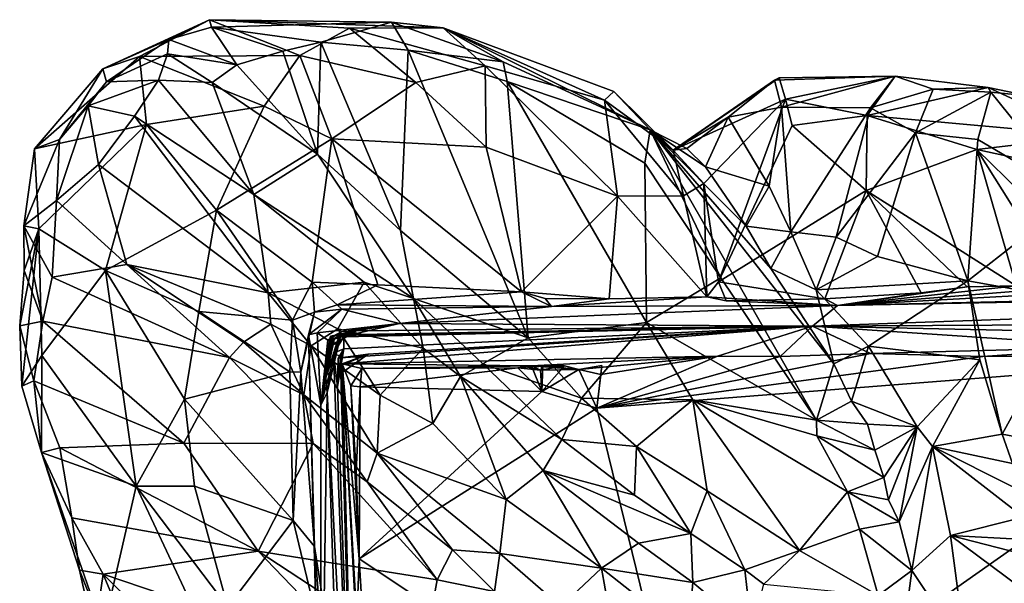
# Model space of a CAD drawing. Units: metres. Extents: x 21.34 to 29.25, y -2.5 to 5.34.
# Drawn here: x 21.34 to 22.55, y 4.64 to 5.34 of the extents above; entities that cross this region are included whole.
import ezdxf

# ---------------------------------------------------------------- set-up
doc = ezdxf.new("R2010")
doc.units = ezdxf.units.M

msp = doc.modelspace()

# ---------------------------------------------------------------- linework, layer by layer
at = {"layer": '1'}
for points in [[(21.5758, 5.3358, 1.3711), (21.4449, 5.2756, 1.5566), (21.5259, 5.3113, 1.5906)], [(21.49, 5.2906, 1.3141), (21.4449, 5.2756, 1.5566), (21.5758, 5.3358, 1.3711)], [(21.49, 5.2906, 1.3141), (21.5758, 5.3358, 1.3711), (21.6865, 5.2919, 1.1875)], [(21.5758, 5.3358, 1.3711), (21.5259, 5.3113, 1.5906), (21.5781, 5.3268, 1.5386)], [(21.6865, 5.2919, 1.1875), (21.5758, 5.3358, 1.3711), (21.7475, 5.3253, 1.2751)], [(21.7475, 5.3253, 1.2751), (21.5758, 5.3358, 1.3711), (21.8623, 5.3257, 1.3554)], [(21.5758, 5.3358, 1.3711), (21.799, 5.3329, 1.3881), (21.8623, 5.3257, 1.3554)], [(21.5758, 5.3358, 1.3711), (21.5781, 5.3268, 1.5386), (21.799, 5.3329, 1.3881)], [(21.5781, 5.3268, 1.5386), (21.7124, 5.3083, 1.4877), (21.799, 5.3329, 1.3881)], [(21.799, 5.3329, 1.3881), (21.7124, 5.3083, 1.4877), (21.8196, 5.2983, 1.4207)], [(21.8196, 5.2983, 1.4207), (21.9361, 5.284, 1.4115), (21.799, 5.3329, 1.3881)], [(21.799, 5.3329, 1.3881), (21.9361, 5.284, 1.4115), (21.8623, 5.3257, 1.3554)], [(21.5781, 5.3268, 1.5386), (21.5259, 5.3113, 1.5906), (21.6092, 5.2803, 1.6082)], [(21.5781, 5.3268, 1.5386), (21.6092, 5.2803, 1.6082), (21.6657, 5.2971, 1.54)], [(21.7124, 5.3083, 1.4877), (21.5781, 5.3268, 1.5386), (21.6657, 5.2971, 1.54)], [(21.6865, 5.2919, 1.1875), (21.7475, 5.3253, 1.2751), (21.8289, 5.2588, 1.186)], [(21.914, 5.279, 1.2695), (21.7475, 5.3253, 1.2751), (21.8623, 5.3257, 1.3554)], [(21.8289, 5.2588, 1.186), (21.7475, 5.3253, 1.2751), (21.914, 5.279, 1.2695)], [(21.914, 5.279, 1.2695), (21.8623, 5.3257, 1.3554), (22.0602, 5.2371, 1.3663)], [(22.0602, 5.2371, 1.3663), (21.8623, 5.3257, 1.3554), (22.0718, 5.2477, 1.4325)], [(21.8623, 5.3257, 1.3554), (21.9361, 5.284, 1.4115), (22.1165, 5.2006, 1.4902)], [(21.8623, 5.3257, 1.3554), (22.1165, 5.2006, 1.4902), (22.0718, 5.2477, 1.4325)], [(21.4449, 5.2756, 1.5566), (21.4495, 5.2596, 1.6463), (21.5259, 5.3113, 1.5906)], [(21.5259, 5.3113, 1.5906), (21.4495, 5.2596, 1.6463), (21.5243, 5.2937, 1.6274)], [(21.5243, 5.2937, 1.6274), (21.6092, 5.2803, 1.6082), (21.5259, 5.3113, 1.5906)], [(21.6657, 5.2971, 1.54), (21.7084, 5.1709, 1.5671), (21.7124, 5.3083, 1.4877)], [(21.7084, 5.1709, 1.5671), (21.8102, 5.077, 1.5423), (21.7124, 5.3083, 1.4877)], [(21.7124, 5.3083, 1.4877), (21.8102, 5.077, 1.5423), (21.8196, 5.2983, 1.4207)], [(21.4495, 5.2596, 1.6463), (21.5133, 5.2615, 1.6808), (21.5243, 5.2937, 1.6274)], [(21.6429, 5.2295, 1.1162), (21.49, 5.2906, 1.3141), (21.6865, 5.2919, 1.1875)], [(21.5243, 5.2937, 1.6274), (21.5133, 5.2615, 1.6808), (21.579, 5.2589, 1.6481)], [(21.5243, 5.2937, 1.6274), (21.579, 5.2589, 1.6481), (21.6092, 5.2803, 1.6082)], [(21.6092, 5.2803, 1.6082), (21.7084, 5.1709, 1.5671), (21.6657, 5.2971, 1.54)], [(21.6429, 5.2295, 1.1162), (21.6865, 5.2919, 1.1875), (21.7259, 5.1896, 1.0799)], [(21.7259, 5.1896, 1.0799), (21.6865, 5.2919, 1.1875), (21.8289, 5.2588, 1.186)], [(21.8196, 5.2983, 1.4207), (21.8102, 5.077, 1.5423), (21.9669, 4.9456, 1.5727)], [(21.941, 5.2598, 1.4203), (21.8196, 5.2983, 1.4207), (21.9669, 4.9456, 1.5727)], [(21.8196, 5.2983, 1.4207), (21.941, 5.2598, 1.4203), (21.9361, 5.284, 1.4115)], [(21.4984, 5.2072, 1.1674), (21.3611, 5.1775, 1.5319), (21.49, 5.2906, 1.3141)], [(21.3611, 5.1775, 1.5319), (21.4449, 5.2756, 1.5566), (21.49, 5.2906, 1.3141)], [(21.4984, 5.2072, 1.1674), (21.49, 5.2906, 1.3141), (21.6429, 5.2295, 1.1162)], [(21.6092, 5.2803, 1.6082), (21.579, 5.2589, 1.6481), (21.7084, 5.1709, 1.5671)], [(21.9361, 5.284, 1.4115), (21.941, 5.2598, 1.4203), (22.1165, 5.2006, 1.4902)], [(21.4449, 5.2756, 1.5566), (21.3611, 5.1775, 1.5319), (21.3918, 5.1888, 1.6266)], [(21.4495, 5.2596, 1.6463), (21.4449, 5.2756, 1.5566), (21.3918, 5.1888, 1.6266)], [(21.915, 5.1793, 1.1622), (21.8289, 5.2588, 1.186), (21.914, 5.279, 1.2695)], [(21.915, 5.1793, 1.1622), (21.914, 5.279, 1.2695), (22.0765, 5.1193, 1.2464)], [(22.0765, 5.1193, 1.2464), (21.914, 5.279, 1.2695), (22.0602, 5.2371, 1.3663)], [(21.3918, 5.1888, 1.6266), (21.4267, 5.2303, 1.6741), (21.4495, 5.2596, 1.6463)], [(21.4495, 5.2596, 1.6463), (21.4267, 5.2303, 1.6741), (21.5133, 5.2615, 1.6808)], [(21.4267, 5.2303, 1.6741), (21.4835, 5.2175, 1.6987), (21.5133, 5.2615, 1.6808)], [(21.5133, 5.2615, 1.6808), (21.4835, 5.2175, 1.6987), (21.63, 5.1213, 1.6597)], [(21.5133, 5.2615, 1.6808), (21.63, 5.1213, 1.6597), (21.579, 5.2589, 1.6481)], [(21.579, 5.2589, 1.6481), (21.63, 5.1213, 1.6597), (21.7084, 5.1709, 1.5671)], [(21.7259, 5.1896, 1.0799), (21.8289, 5.2588, 1.186), (21.915, 5.1793, 1.1622)], [(21.941, 5.2598, 1.4203), (21.9669, 4.9456, 1.5727), (22.1121, 4.9642, 1.5763)], [(22.1165, 5.2006, 1.4902), (21.941, 5.2598, 1.4203), (22.1098, 5.1596, 1.5173)], [(21.941, 5.2598, 1.4203), (22.1121, 4.9642, 1.5763), (22.1098, 5.1596, 1.5173)], [(22.1446, 5.1759, 1.419), (22.2747, 5.2645, 1.5019), (22.2824, 5.2383, 1.416)], [(22.1446, 5.1759, 1.419), (22.269, 5.2614, 1.531), (22.2747, 5.2645, 1.5019)], [(22.1446, 5.1759, 1.419), (22.2123, 5.2162, 1.5387), (22.269, 5.2614, 1.531)], [(22.269, 5.2614, 1.531), (22.2123, 5.2162, 1.5387), (22.2776, 5.2286, 1.5743)], [(22.269, 5.2614, 1.531), (22.2776, 5.2286, 1.5743), (22.4172, 5.2663, 1.5207)], [(22.2747, 5.2645, 1.5019), (22.269, 5.2614, 1.531), (22.4172, 5.2663, 1.5207)], [(22.2824, 5.2383, 1.416), (22.2747, 5.2645, 1.5019), (22.4172, 5.2663, 1.5207)], [(22.4172, 5.2663, 1.5207), (22.2776, 5.2286, 1.5743), (22.3866, 5.2277, 1.5581)], [(22.3828, 5.2184, 1.3909), (22.2824, 5.2383, 1.416), (22.4172, 5.2663, 1.5207)], [(22.4172, 5.2663, 1.5207), (22.5311, 5.2524, 1.5574), (22.3828, 5.2184, 1.3909)], [(22.4172, 5.2663, 1.5207), (22.3866, 5.2277, 1.5581), (22.4636, 5.2507, 1.5592)], [(22.4172, 5.2663, 1.5207), (22.4636, 5.2507, 1.5592), (22.5311, 5.2524, 1.5574)], [(22.0602, 5.2371, 1.3663), (22.0718, 5.2477, 1.4325), (22.1446, 5.1759, 1.419)], [(22.0718, 5.2477, 1.4325), (22.1165, 5.2006, 1.4902), (22.1446, 5.1759, 1.419)], [(22.3828, 5.2184, 1.3909), (22.5311, 5.2524, 1.5574), (22.6591, 5.1931, 1.5547)], [(22.3866, 5.2277, 1.5581), (22.4418, 5.1969, 1.5725), (22.4636, 5.2507, 1.5592)], [(22.4636, 5.2507, 1.5592), (22.4418, 5.1969, 1.5725), (22.5346, 5.2468, 1.5969)], [(22.4418, 5.1969, 1.5725), (22.5183, 5.1887, 1.6195), (22.5346, 5.2468, 1.5969)], [(22.5311, 5.2524, 1.5574), (22.4636, 5.2507, 1.5592), (22.5346, 5.2468, 1.5969)], [(22.5346, 5.2468, 1.5969), (22.5183, 5.1887, 1.6195), (22.6378, 5.1184, 1.7885)], [(22.5311, 5.2524, 1.5574), (22.5346, 5.2468, 1.5969), (22.5805, 5.2424, 1.6259)], [(22.6591, 5.1931, 1.5547), (22.5311, 5.2524, 1.5574), (22.5805, 5.2424, 1.6259)], [(22.5346, 5.2468, 1.5969), (22.6378, 5.1184, 1.7885), (22.5805, 5.2424, 1.6259)], [(22.0765, 5.1193, 1.2464), (22.0602, 5.2371, 1.3663), (22.1574, 5.1195, 1.3455)], [(22.0602, 5.2371, 1.3663), (22.1446, 5.1759, 1.419), (22.1574, 5.1195, 1.3455)], [(22.2824, 5.2383, 1.416), (22.1822, 5.1349, 1.3728), (22.1446, 5.1759, 1.419)], [(22.1822, 5.1349, 1.3728), (22.2824, 5.2383, 1.416), (22.2001, 5.0143, 1.3252)], [(22.2001, 5.0143, 1.3252), (22.2824, 5.2383, 1.416), (22.2905, 5.2058, 1.3853)], [(22.2905, 5.2058, 1.3853), (22.2824, 5.2383, 1.416), (22.3828, 5.2184, 1.3909)], [(21.4267, 5.2303, 1.6741), (21.3918, 5.1888, 1.6266), (21.3879, 5.1138, 1.638)], [(21.4267, 5.2303, 1.6741), (21.3879, 5.1138, 1.638), (21.4395, 5.1582, 1.6893)], [(21.4267, 5.2303, 1.6741), (21.4395, 5.1582, 1.6893), (21.4835, 5.2175, 1.6987)], [(21.5843, 5.1021, 1.0529), (21.4984, 5.2072, 1.1674), (21.6429, 5.2295, 1.1162)], [(21.5843, 5.1021, 1.0529), (21.6429, 5.2295, 1.1162), (21.7259, 5.1896, 1.0799)], [(22.2776, 5.2286, 1.5743), (22.2123, 5.2162, 1.5387), (22.2624, 5.1316, 1.6002)], [(22.2624, 5.1316, 1.6002), (22.2889, 5.0757, 1.6117), (22.2776, 5.2286, 1.5743)], [(22.2776, 5.2286, 1.5743), (22.2889, 5.0757, 1.6117), (22.3866, 5.2277, 1.5581)], [(22.2889, 5.0757, 1.6117), (22.3447, 5.0691, 1.5987), (22.3866, 5.2277, 1.5581)], [(22.3866, 5.2277, 1.5581), (22.3447, 5.0691, 1.5987), (22.4418, 5.1969, 1.5725)], [(21.3663, 5.0793, 1.3129), (21.3611, 5.1775, 1.5319), (21.4984, 5.2072, 1.1674)], [(21.4481, 5.0279, 1.1398), (21.3663, 5.0793, 1.3129), (21.4984, 5.2072, 1.1674)], [(21.4835, 5.2175, 1.6987), (21.4395, 5.1582, 1.6893), (21.6478, 5.0005, 1.6583)], [(21.4481, 5.0279, 1.1398), (21.4984, 5.2072, 1.1674), (21.5843, 5.1021, 1.0529)], [(21.4835, 5.2175, 1.6987), (21.6478, 5.0005, 1.6583), (21.63, 5.1213, 1.6597)], [(22.1446, 5.1759, 1.419), (22.1614, 5.1776, 1.4955), (22.2123, 5.2162, 1.5387)], [(22.1614, 5.1776, 1.4955), (22.1843, 5.1551, 1.5133), (22.2123, 5.2162, 1.5387)], [(22.2123, 5.2162, 1.5387), (22.1843, 5.1551, 1.5133), (22.2624, 5.1316, 1.6002)], [(22.3815, 5.1261, 1.334), (22.2905, 5.2058, 1.3853), (22.3828, 5.2184, 1.3909)], [(22.3815, 5.1261, 1.334), (22.3828, 5.2184, 1.3909), (22.5171, 5.1765, 1.4118)], [(22.5171, 5.1765, 1.4118), (22.3828, 5.2184, 1.3909), (22.6591, 5.1931, 1.5547)], [(22.1098, 5.1596, 1.5173), (22.2031, 5.0189, 1.6308), (22.1165, 5.2006, 1.4902)], [(22.1446, 5.1759, 1.419), (22.1165, 5.2006, 1.4902), (22.1614, 5.1776, 1.4955)], [(22.1165, 5.2006, 1.4902), (22.2341, 5.0825, 1.5604), (22.1843, 5.1551, 1.5133)], [(22.1614, 5.1776, 1.4955), (22.1165, 5.2006, 1.4902), (22.1843, 5.1551, 1.5133)], [(22.2341, 5.0825, 1.5604), (22.1165, 5.2006, 1.4902), (22.2644, 5.0305, 1.5949)], [(22.2031, 5.0189, 1.6308), (22.3207, 4.8443, 1.7984), (22.1165, 5.2006, 1.4902)], [(22.2644, 5.0305, 1.5949), (22.1165, 5.2006, 1.4902), (22.3416, 4.9134, 1.6929)], [(22.1165, 5.2006, 1.4902), (22.3207, 4.8443, 1.7984), (22.3416, 4.9134, 1.6929)], [(22.3815, 5.1261, 1.334), (22.2001, 5.0143, 1.3252), (22.2905, 5.2058, 1.3853)], [(22.3447, 5.0691, 1.5987), (22.3952, 5.0453, 1.6046), (22.4418, 5.1969, 1.5725)], [(22.4418, 5.1969, 1.5725), (22.3952, 5.0453, 1.6046), (22.5062, 5.0154, 1.6592)], [(22.4418, 5.1969, 1.5725), (22.5062, 5.0154, 1.6592), (22.5183, 5.1887, 1.6195)], [(21.3611, 5.1775, 1.5319), (21.3478, 5.0827, 1.5286), (21.3918, 5.1888, 1.6266)], [(21.3478, 5.0827, 1.5286), (21.3879, 5.1138, 1.638), (21.3918, 5.1888, 1.6266)], [(21.7018, 5.0137, 1.0215), (21.5843, 5.1021, 1.0529), (21.7259, 5.1896, 1.0799)], [(21.7018, 5.0137, 1.0215), (21.7259, 5.1896, 1.0799), (21.7823, 5.0106, 1.0259)], [(21.7823, 5.0106, 1.0259), (21.7259, 5.1896, 1.0799), (21.9586, 5.002, 1.0868)], [(21.7259, 5.1896, 1.0799), (21.915, 5.1793, 1.1622), (21.9586, 5.002, 1.0868)], [(22.5183, 5.1887, 1.6195), (22.5062, 5.0154, 1.6592), (22.6378, 5.1184, 1.7885)], [(22.5171, 5.1765, 1.4118), (22.6591, 5.1931, 1.5547), (22.6503, 5.1473, 1.4863)], [(21.3663, 5.0793, 1.3129), (21.3478, 5.0827, 1.5286), (21.3611, 5.1775, 1.5319)], [(21.63, 5.1213, 1.6597), (21.8262, 4.9938, 1.578), (21.7084, 5.1709, 1.5671)], [(21.7084, 5.1709, 1.5671), (21.8262, 4.9938, 1.578), (21.8102, 5.077, 1.5423)], [(21.9586, 5.002, 1.0868), (21.915, 5.1793, 1.1622), (22.0765, 5.1193, 1.2464)], [(22.1574, 5.1195, 1.3455), (22.1446, 5.1759, 1.419), (22.1822, 5.1349, 1.3728)], [(22.3815, 5.1261, 1.334), (22.5171, 5.1765, 1.4118), (22.5656, 5.0094, 1.3366)], [(22.5656, 5.0094, 1.3366), (22.5171, 5.1765, 1.4118), (22.6235, 5.0074, 1.3637)], [(22.6235, 5.0074, 1.3637), (22.5171, 5.1765, 1.4118), (22.6782, 5.0194, 1.4212)], [(22.5171, 5.1765, 1.4118), (22.6503, 5.1473, 1.4863), (22.6782, 5.0194, 1.4212)], [(22.1121, 4.9642, 1.5763), (22.2031, 5.0189, 1.6308), (22.1098, 5.1596, 1.5173)], [(21.4395, 5.1582, 1.6893), (21.3879, 5.1138, 1.638), (21.4743, 5.0354, 1.6299)], [(21.4395, 5.1582, 1.6893), (21.4743, 5.0354, 1.6299), (21.6478, 5.0005, 1.6583)], [(22.2624, 5.1316, 1.6002), (22.1843, 5.1551, 1.5133), (22.2341, 5.0825, 1.5604)], [(22.1858, 4.9959, 1.2811), (22.1574, 5.1195, 1.3455), (22.1822, 5.1349, 1.3728)], [(22.1858, 4.9959, 1.2811), (22.1822, 5.1349, 1.3728), (22.2001, 5.0143, 1.3252)], [(22.3307, 4.9934, 1.2998), (22.2001, 5.0143, 1.3252), (22.3815, 5.1261, 1.334)], [(22.2624, 5.1316, 1.6002), (22.2341, 5.0825, 1.5604), (22.2889, 5.0757, 1.6117)], [(22.3307, 4.9934, 1.2998), (22.3815, 5.1261, 1.334), (22.4489, 5.0007, 1.2989)], [(22.4489, 5.0007, 1.2989), (22.3815, 5.1261, 1.334), (22.5056, 5.008, 1.314)], [(22.5056, 5.008, 1.314), (22.3815, 5.1261, 1.334), (22.5656, 5.0094, 1.3366)], [(21.3478, 5.0827, 1.5286), (21.3825, 5.0199, 1.5033), (21.3879, 5.1138, 1.638)], [(21.3879, 5.1138, 1.638), (21.3825, 5.0199, 1.5033), (21.4743, 5.0354, 1.6299)], [(21.63, 5.1213, 1.6597), (21.6478, 5.0005, 1.6583), (21.7655, 5.0137, 1.6175)], [(21.63, 5.1213, 1.6597), (21.7655, 5.0137, 1.6175), (21.8262, 4.9938, 1.578)], [(21.9586, 5.002, 1.0868), (22.0765, 5.1193, 1.2464), (22.066, 4.9935, 1.1659)], [(22.066, 4.9935, 1.1659), (22.0765, 5.1193, 1.2464), (22.1858, 4.9959, 1.2811)], [(22.0765, 5.1193, 1.2464), (22.1574, 5.1195, 1.3455), (22.1858, 4.9959, 1.2811)], [(22.5062, 5.0154, 1.6592), (22.6387, 4.9915, 1.9099), (22.6378, 5.1184, 1.7885)], [(21.4481, 5.0279, 1.1398), (21.5843, 5.1021, 1.0529), (21.5628, 4.9776, 1.0444)], [(21.5628, 4.9776, 1.0444), (21.5843, 5.1021, 1.0529), (21.6777, 4.9672, 1.0131)], [(21.6777, 4.9672, 1.0131), (21.5843, 5.1021, 1.0529), (21.7018, 5.0137, 1.0215)], [(21.3428, 4.9602, 1.3985), (21.3663, 5.0793, 1.3129), (21.3453, 4.886, 1.3565)], [(21.3428, 4.9602, 1.3985), (21.3485, 5.028, 1.4218), (21.3663, 5.0793, 1.3129)], [(21.3453, 4.886, 1.3565), (21.3663, 5.0793, 1.3129), (21.3701, 4.9239, 1.2566)], [(21.3478, 5.0827, 1.5286), (21.3712, 4.9661, 1.4388), (21.3825, 5.0199, 1.5033)], [(21.3485, 5.028, 1.4218), (21.3478, 5.0827, 1.5286), (21.3663, 5.0793, 1.3129)], [(21.3478, 5.0827, 1.5286), (21.3485, 5.028, 1.4218), (21.3712, 4.9661, 1.4388)], [(21.3701, 4.9239, 1.2566), (21.3663, 5.0793, 1.3129), (21.4481, 5.0279, 1.1398)], [(21.8102, 5.077, 1.5423), (21.8262, 4.9938, 1.578), (21.9669, 4.9456, 1.5727)], [(22.2341, 5.0825, 1.5604), (22.2644, 5.0305, 1.5949), (22.2889, 5.0757, 1.6117)], [(22.2889, 5.0757, 1.6117), (22.2644, 5.0305, 1.5949), (22.32, 5.0043, 1.6384)], [(22.2889, 5.0757, 1.6117), (22.32, 5.0043, 1.6384), (22.3447, 5.0691, 1.5987)], [(22.3447, 5.0691, 1.5987), (22.32, 5.0043, 1.6384), (22.3952, 5.0453, 1.6046)], [(22.3952, 5.0453, 1.6046), (22.32, 5.0043, 1.6384), (22.5062, 5.0154, 1.6592)], [(21.3485, 5.028, 1.4218), (21.3428, 4.9602, 1.3985), (21.3712, 4.9661, 1.4388)], [(21.3701, 4.9239, 1.2566), (21.4481, 5.0279, 1.1398), (21.4859, 4.7636, 1.1493)], [(21.4743, 5.0354, 1.6299), (21.3825, 5.0199, 1.5033), (21.6001, 4.9214, 1.5455)], [(21.4859, 4.7636, 1.1493), (21.4481, 5.0279, 1.1398), (21.545, 4.8704, 1.0648)], [(21.545, 4.8704, 1.0648), (21.4481, 5.0279, 1.1398), (21.5628, 4.9776, 1.0444)], [(21.4743, 5.0354, 1.6299), (21.6001, 4.9214, 1.5455), (21.6176, 4.9403, 1.5935)], [(21.6478, 5.0005, 1.6583), (21.4743, 5.0354, 1.6299), (21.6509, 4.9622, 1.6402)], [(21.6509, 4.9622, 1.6402), (21.4743, 5.0354, 1.6299), (21.6176, 4.9403, 1.5935)], [(22.2644, 5.0305, 1.5949), (22.3416, 4.9134, 1.6929), (22.32, 5.0043, 1.6384)], [(22.3157, 4.9598, -0.712), (22.3461, 4.985, 1.0296), (24.3318, 5.0313, 0.9455)], [(22.3157, 4.9598, -0.712), (24.3318, 5.0313, 0.9455), (23.5654, 4.9669, -1.3632)], [(24.3318, 5.0313, 0.9455), (22.3461, 4.985, 1.0296), (23.1261, 5, 1.0762)], [(21.3825, 5.0199, 1.5033), (21.3712, 4.9661, 1.4388), (21.6001, 4.9214, 1.5455)], [(22.2031, 5.0189, 1.6308), (22.1121, 4.9642, 1.5763), (22.3207, 4.8443, 1.7984)], [(22.1858, 4.9959, 1.2811), (22.2001, 5.0143, 1.3252), (22.2095, 4.9907, 1.3064)], [(22.2001, 5.0143, 1.3252), (22.3307, 4.9934, 1.2998), (22.2095, 4.9907, 1.3064)], [(22.32, 5.0043, 1.6384), (22.3844, 4.9354, 1.723), (22.5062, 5.0154, 1.6592)], [(22.3461, 4.985, 1.0296), (22.6235, 5.0074, 1.3637), (22.8845, 5.0146, 1.3539)], [(22.3461, 4.985, 1.0296), (22.8845, 5.0146, 1.3539), (23.1261, 5, 1.0762)], [(22.3844, 4.9354, 1.723), (22.521, 4.9183, 1.772), (22.5062, 5.0154, 1.6592)], [(22.521, 4.9183, 1.772), (22.5484, 4.8272, 1.9102), (22.5062, 5.0154, 1.6592)], [(22.5062, 5.0154, 1.6592), (22.5484, 4.8272, 1.9102), (22.6387, 4.9915, 1.9099)], [(21.6478, 5.0005, 1.6583), (21.7331, 4.9564, 1.6375), (21.7655, 5.0137, 1.6175)], [(21.6777, 4.9672, 1.0131), (21.7018, 5.0137, 1.0215), (21.7046, 4.9771, 0.9865)], [(21.7046, 4.9771, 0.9865), (21.7018, 5.0137, 1.0215), (21.7322, 4.9858, 0.9871)], [(21.7322, 4.9858, 0.9871), (21.7018, 5.0137, 1.0215), (21.7823, 5.0106, 1.0259)], [(21.7823, 5.0106, 1.0259), (21.9586, 5.002, 1.0868), (21.7322, 4.9858, 0.9871)], [(21.7322, 4.9858, 0.9871), (21.9586, 5.002, 1.0868), (21.9953, 4.9839, 1.0824)], [(21.7655, 5.0137, 1.6175), (21.7331, 4.9564, 1.6375), (21.838, 4.9327, 1.6325)], [(21.7655, 5.0137, 1.6175), (21.838, 4.9327, 1.6325), (21.8262, 4.9938, 1.578)], [(21.9586, 5.002, 1.0868), (21.9875, 4.9939, 1.1078), (21.9953, 4.9839, 1.0824)], [(21.9875, 4.9939, 1.1078), (21.9586, 5.002, 1.0868), (22.066, 4.9935, 1.1659)], [(22.32, 5.0043, 1.6384), (22.3416, 4.9134, 1.6929), (22.3844, 4.9354, 1.723)], [(22.3461, 4.985, 1.0296), (22.5056, 5.008, 1.314), (22.5656, 5.0094, 1.3366)], [(22.3461, 4.985, 1.0296), (22.5656, 5.0094, 1.3366), (22.6235, 5.0074, 1.3637)], [(22.4489, 5.0007, 1.2989), (22.5056, 5.008, 1.314), (22.3461, 4.985, 1.0296)], [(21.6478, 5.0005, 1.6583), (21.6509, 4.9622, 1.6402), (21.7003, 4.9358, 1.6378)], [(21.6478, 5.0005, 1.6583), (21.7003, 4.9358, 1.6378), (21.7331, 4.9564, 1.6375)], [(21.8262, 4.9938, 1.578), (21.838, 4.9327, 1.6325), (21.8838, 4.8979, 1.644)], [(21.8262, 4.9938, 1.578), (21.8838, 4.8979, 1.644), (21.9112, 4.9135, 1.6016)], [(21.8262, 4.9938, 1.578), (21.9112, 4.9135, 1.6016), (21.9669, 4.9456, 1.5727)], [(21.9875, 4.9939, 1.1078), (22.066, 4.9935, 1.1659), (21.9953, 4.9839, 1.0824)], [(21.9953, 4.9839, 1.0824), (22.066, 4.9935, 1.1659), (22.1858, 4.9959, 1.2811)], [(21.9953, 4.9839, 1.0824), (22.1858, 4.9959, 1.2811), (22.3461, 4.985, 1.0296)], [(22.3461, 4.985, 1.0296), (22.1858, 4.9959, 1.2811), (22.2095, 4.9907, 1.3064)], [(22.3461, 4.985, 1.0296), (22.2095, 4.9907, 1.3064), (22.3307, 4.9934, 1.2998)], [(22.3307, 4.9934, 1.2998), (22.4489, 5.0007, 1.2989), (22.3461, 4.985, 1.0296)], [(22.5484, 4.8272, 1.9102), (22.6568, 4.807, 2.1494), (22.6387, 4.9915, 1.9099)], [(21.6973, 4.9491, 0.9066), (21.7381, 4.9805, 0.9488), (21.7079, 4.9515, 0.8249)], [(21.6973, 4.9491, 0.9066), (21.7046, 4.9771, 0.9865), (21.7381, 4.9805, 0.9488)], [(21.7046, 4.9771, 0.9865), (21.7322, 4.9858, 0.9871), (21.7381, 4.9805, 0.9488)], [(21.7079, 4.9515, 0.8249), (21.7381, 4.9805, 0.9488), (21.8089, 4.963, 0.7568)], [(21.7381, 4.9805, 0.9488), (21.7322, 4.9858, 0.9871), (21.9953, 4.9839, 1.0824)], [(21.7381, 4.9805, 0.9488), (21.9953, 4.9839, 1.0824), (21.8089, 4.963, 0.7568)], [(21.8089, 4.963, 0.7568), (22.3461, 4.985, 1.0296), (22.3157, 4.9598, -0.712)], [(21.8089, 4.963, 0.7568), (21.9953, 4.9839, 1.0824), (22.3461, 4.985, 1.0296)], [(21.3428, 4.9602, 1.3985), (21.3601, 4.8926, 1.3976), (21.3712, 4.9661, 1.4388)], [(21.3712, 4.9661, 1.4388), (21.3601, 4.8926, 1.3976), (21.5442, 4.8162, 1.4666)], [(21.3712, 4.9661, 1.4388), (21.5442, 4.8162, 1.4666), (21.6001, 4.9214, 1.5455)], [(21.545, 4.8704, 1.0648), (21.5628, 4.9776, 1.0444), (21.6741, 4.9039, 1.0153)], [(21.6741, 4.9039, 1.0153), (21.5628, 4.9776, 1.0444), (21.6777, 4.9672, 1.0131)], [(21.6741, 4.9039, 1.0153), (21.6777, 4.9672, 1.0131), (21.6877, 4.9035, 0.9895)], [(21.6877, 4.9035, 0.9895), (21.6777, 4.9672, 1.0131), (21.7046, 4.9771, 0.9865)], [(21.6973, 4.9491, 0.9066), (21.6877, 4.9035, 0.9895), (21.7046, 4.9771, 0.9865)], [(23.13, 4.9425, -1.5886), (22.3157, 4.9598, -0.712), (23.5654, 4.9669, -1.3632)], [(21.3428, 4.9602, 1.3985), (21.3453, 4.886, 1.3565), (21.3601, 4.8926, 1.3976)], [(21.6176, 4.9403, 1.5935), (21.6914, 4.8757, 1.5987), (21.6509, 4.9622, 1.6402)], [(21.6509, 4.9622, 1.6402), (21.6914, 4.8757, 1.5987), (21.7003, 4.9358, 1.6378)], [(21.7331, 4.9564, 1.6375), (21.7003, 4.9358, 1.6378), (21.7851, 4.8751, 1.6484)], [(21.7208, 4.9427, 0.6545), (21.7079, 4.9515, 0.8249), (21.8089, 4.963, 0.7568)], [(21.7372, 4.9527, 0.6015), (21.7208, 4.9427, 0.6545), (21.8089, 4.963, 0.7568)], [(21.7241, 4.9473, 0.4268), (21.7216, 4.9347, 0.4582), (21.7555, 4.954, 0.4771)], [(21.7216, 4.9347, 0.4582), (21.7275, 4.9475, 0.5219), (21.7555, 4.954, 0.4771)], [(21.7224, 4.9341, 0.2245), (21.7258, 4.9426, 0.3256), (21.7555, 4.954, 0.4771)], [(21.729, 4.9449, 0.1882), (21.7224, 4.9341, 0.2245), (21.7555, 4.954, 0.4771)], [(21.7258, 4.9426, 0.3256), (21.7241, 4.9473, 0.4268), (21.7555, 4.954, 0.4771)], [(21.7275, 4.9475, 0.5219), (21.7372, 4.9527, 0.6015), (21.7555, 4.954, 0.4771)], [(21.7349, 4.9482, -0.0073), (21.729, 4.9449, 0.1882), (21.7555, 4.954, 0.4771)], [(21.7331, 4.9564, 1.6375), (21.7851, 4.8751, 1.6484), (21.838, 4.9327, 1.6325)], [(21.7368, 4.9493, -0.0808), (21.7349, 4.9482, -0.0073), (22.3157, 4.9598, -0.712)], [(21.7349, 4.9482, -0.0073), (21.7555, 4.954, 0.4771), (22.3157, 4.9598, -0.712)], [(21.7706, 4.9254, -0.9969), (21.7363, 4.9209, -0.8958), (22.3157, 4.9598, -0.712)], [(21.7363, 4.9209, -0.8958), (21.7406, 4.9319, -0.6323), (22.3157, 4.9598, -0.712)], [(21.7405, 4.9468, -0.3219), (21.7368, 4.9493, -0.0808), (22.3157, 4.9598, -0.712)], [(21.7372, 4.9527, 0.6015), (21.8089, 4.963, 0.7568), (21.7555, 4.954, 0.4771)], [(21.7386, 4.9134, -1.2457), (21.7706, 4.9254, -0.9969), (22.3157, 4.9598, -0.712)], [(22.1989, 4.9228, -1.584), (21.7386, 4.9134, -1.2457), (22.3157, 4.9598, -0.712)], [(21.7406, 4.9319, -0.6323), (21.7405, 4.9468, -0.3219), (22.3157, 4.9598, -0.712)], [(21.7555, 4.954, 0.4771), (21.8089, 4.963, 0.7568), (22.3157, 4.9598, -0.712)], [(21.9669, 4.9456, 1.5727), (22.0323, 4.8716, 1.6252), (22.1121, 4.9642, 1.5763)], [(22.1121, 4.9642, 1.5763), (22.0323, 4.8716, 1.6252), (22.1688, 4.8695, 1.664)], [(22.1121, 4.9642, 1.5763), (22.1688, 4.8695, 1.664), (22.3207, 4.8443, 1.7984)], [(22.1989, 4.9228, -1.584), (22.3157, 4.9598, -0.712), (22.276, 4.9224, -1.591)], [(22.3869, 4.9264, -1.5853), (22.276, 4.9224, -1.591), (22.3157, 4.9598, -0.712)], [(22.3869, 4.9264, -1.5853), (22.3157, 4.9598, -0.712), (22.6949, 4.9344, -1.5887)], [(23.13, 4.9425, -1.5886), (22.6949, 4.9344, -1.5887), (22.3157, 4.9598, -0.712)], [(21.6877, 4.9035, 0.9895), (21.6973, 4.9491, 0.9066), (21.7046, 4.6893, 1.059)], [(21.7124, 4.8628, 0.6254), (21.6973, 4.9491, 0.9066), (21.7079, 4.9515, 0.8249)], [(21.6973, 4.9491, 0.9066), (21.7127, 4.3666, 1.0217), (21.7046, 4.6893, 1.059)], [(21.7127, 4.3666, 1.0217), (21.6973, 4.9491, 0.9066), (21.7124, 4.8628, 0.6254)], [(21.7124, 4.8628, 0.6254), (21.7079, 4.9515, 0.8249), (21.7208, 4.9427, 0.6545)], [(21.7124, 4.8628, 0.6254), (21.7208, 4.9427, 0.6545), (21.7372, 4.9527, 0.6015)], [(21.7275, 4.9475, 0.5219), (21.7124, 4.8628, 0.6254), (21.7372, 4.9527, 0.6015)], [(21.7216, 4.9347, 0.4582), (21.7124, 4.8628, 0.6254), (21.7275, 4.9475, 0.5219)], [(21.7201, 4.8782, -0.2742), (21.7183, 4.8965, 0.2063), (21.7368, 4.9493, -0.0808)], [(21.7183, 4.8965, 0.2063), (21.7349, 4.9482, -0.0073), (21.7368, 4.9493, -0.0808)], [(21.7183, 4.8965, 0.2063), (21.729, 4.9449, 0.1882), (21.7349, 4.9482, -0.0073)], [(21.7183, 4.8965, 0.2063), (21.7241, 4.9473, 0.4268), (21.7258, 4.9426, 0.3256)], [(21.7183, 4.8965, 0.2063), (21.7216, 4.9347, 0.4582), (21.7241, 4.9473, 0.4268)], [(21.7183, 4.8965, 0.2063), (21.7224, 4.9341, 0.2245), (21.729, 4.9449, 0.1882)], [(21.7224, 4.9341, 0.2245), (21.7183, 4.8965, 0.2063), (21.7258, 4.9426, 0.3256)], [(21.7277, 4.9265, -0.4255), (21.7201, 4.8782, -0.2742), (21.7368, 4.9493, -0.0808)], [(21.7277, 4.9265, -0.4255), (21.7368, 4.9493, -0.0808), (21.7405, 4.9468, -0.3219)], [(21.7277, 4.9265, -0.4255), (21.7405, 4.9468, -0.3219), (21.7406, 4.9319, -0.6323)], [(21.9669, 4.9456, 1.5727), (21.9112, 4.9135, 1.6016), (22.0323, 4.8716, 1.6252)], [(21.6176, 4.9403, 1.5935), (21.6001, 4.9214, 1.5455), (21.6914, 4.8757, 1.5987)], [(21.7003, 4.9358, 1.6378), (21.6914, 4.8757, 1.5987), (21.7813, 4.804, 1.638)], [(21.7003, 4.9358, 1.6378), (21.7813, 4.804, 1.638), (21.7851, 4.8751, 1.6484)], [(21.7183, 4.8965, 0.2063), (21.7124, 4.8628, 0.6254), (21.7216, 4.9347, 0.4582)], [(21.7277, 4.9265, -0.4255), (21.7406, 4.9319, -0.6323), (21.7382, 4.9216, -0.5928)], [(21.7382, 4.9216, -0.5928), (21.7406, 4.9319, -0.6323), (21.7327, 4.8859, -0.6243)], [(21.7337, 4.9201, -0.7648), (21.7327, 4.8859, -0.6243), (21.7406, 4.9319, -0.6323)], [(21.7363, 4.9209, -0.8958), (21.7337, 4.9201, -0.7648), (21.7406, 4.9319, -0.6323)], [(21.838, 4.9327, 1.6325), (21.7851, 4.8751, 1.6484), (21.8498, 4.8402, 1.6726)], [(21.838, 4.9327, 1.6325), (21.8498, 4.8402, 1.6726), (21.8838, 4.8979, 1.644)], [(22.3416, 4.9134, 1.6929), (22.3634, 4.8677, 1.7398), (22.3844, 4.9354, 1.723)], [(22.3634, 4.8677, 1.7398), (22.4441, 4.8361, 1.8667), (22.3844, 4.9354, 1.723)], [(22.3844, 4.9354, 1.723), (22.4441, 4.8361, 1.8667), (22.521, 4.9183, 1.772)], [(22.5245, 4.9225, -1.5945), (22.3869, 4.9264, -1.5853), (22.6949, 4.9344, -1.5887)], [(22.5245, 4.9225, -1.5945), (22.6949, 4.9344, -1.5887), (22.9005, 4.9258, -1.5986)], [(21.3453, 4.886, 1.3565), (21.3701, 4.9239, 1.2566), (21.3695, 4.8046, 1.3765)], [(21.3695, 4.8046, 1.3765), (21.3701, 4.9239, 1.2566), (21.4859, 4.7636, 1.1493)], [(21.6001, 4.9214, 1.5455), (21.5442, 4.8162, 1.4666), (21.7031, 4.8158, 1.5569)], [(21.6001, 4.9214, 1.5455), (21.7031, 4.8158, 1.5569), (21.6914, 4.8757, 1.5987)], [(21.7201, 4.8782, -0.2742), (21.7277, 4.9265, -0.4255), (21.7592, 4.0949, -1.4558)], [(21.7592, 4.0949, -1.4558), (21.7277, 4.9265, -0.4255), (21.7327, 4.8859, -0.6243)], [(21.7327, 4.8859, -0.6243), (21.7277, 4.9265, -0.4255), (21.7382, 4.9216, -0.5928)], [(21.7327, 4.8859, -0.6243), (21.7363, 4.9209, -0.8958), (21.7592, 4.0949, -1.4558)], [(21.7327, 4.8859, -0.6243), (21.7337, 4.9201, -0.7648), (21.7363, 4.9209, -0.8958)], [(21.7368, 4.9018, -1.0054), (21.7363, 4.9209, -0.8958), (21.7706, 4.9254, -0.9969)], [(21.7368, 4.9018, -1.0054), (21.7592, 4.0949, -1.4558), (21.7363, 4.9209, -0.8958)], [(21.7371, 4.9114, -1.0942), (21.7368, 4.9018, -1.0054), (21.7706, 4.9254, -0.9969)], [(21.7371, 4.9114, -1.0942), (21.7706, 4.9254, -0.9969), (21.7386, 4.9134, -1.2457)], [(21.9708, 4.9111, -1.5861), (21.7386, 4.9134, -1.2457), (22.1989, 4.9228, -1.584)], [(22.0289, 4.9064, -1.5934), (21.9708, 4.9111, -1.5861), (22.1989, 4.9228, -1.584)], [(22.0558, 4.9006, -1.5975), (22.0289, 4.9064, -1.5934), (22.1989, 4.9228, -1.584)], [(22.276, 4.9224, -1.591), (22.3869, 4.9264, -1.5853), (22.0508, 4.8593, -1.6002)], [(22.0508, 4.8593, -1.6002), (22.3869, 4.9264, -1.5853), (22.5245, 4.9225, -1.5945)], [(22.1618, 4.4065, -1.5974), (22.0508, 4.8593, -1.6002), (22.9005, 4.9258, -1.5986)], [(22.0508, 4.8593, -1.6002), (22.5245, 4.9225, -1.5945), (22.9005, 4.9258, -1.5986)], [(22.0558, 4.9006, -1.5975), (22.1989, 4.9228, -1.584), (22.0508, 4.8593, -1.6002)], [(22.0508, 4.8593, -1.6002), (22.1989, 4.9228, -1.584), (22.276, 4.9224, -1.591)], [(22.1618, 4.4065, -1.5974), (22.9005, 4.9258, -1.5986), (24.3366, 3.9705, -1.5826)], [(22.4441, 4.8361, 1.8667), (22.463, 4.8122, 1.9092), (22.521, 4.9183, 1.772)], [(22.463, 4.8122, 1.9092), (22.5484, 4.8272, 1.9102), (22.521, 4.9183, 1.772)], [(21.7368, 4.9018, -1.0054), (21.7371, 4.9114, -1.0942), (21.7592, 4.0949, -1.4558)], [(21.7592, 4.0949, -1.4558), (21.7371, 4.9114, -1.0942), (21.7386, 4.9134, -1.2457)], [(21.7386, 4.9134, -1.2457), (21.7492, 4.8865, -1.5425), (21.7593, 4.6744, -1.598)], [(21.7386, 4.9134, -1.2457), (21.7593, 4.6744, -1.598), (21.756, 4.5874, -1.5611)], [(21.7386, 4.9134, -1.2457), (21.756, 4.5874, -1.5611), (21.7698, 4.3626, -1.5912)], [(21.7592, 4.0949, -1.4558), (21.7386, 4.9134, -1.2457), (21.7698, 4.3626, -1.5912)], [(21.7492, 4.8865, -1.5425), (21.7386, 4.9134, -1.2457), (21.7625, 4.908, -1.4182)], [(21.9708, 4.9111, -1.5861), (21.7625, 4.908, -1.4182), (21.7386, 4.9134, -1.2457)], [(21.7492, 4.8865, -1.5425), (21.7625, 4.908, -1.4182), (21.7605, 4.8853, -1.5942)], [(21.7605, 4.8853, -1.5942), (21.7625, 4.908, -1.4182), (21.9541, 4.9088, -1.5889)], [(21.7605, 4.8853, -1.5942), (21.9541, 4.9088, -1.5889), (21.9837, 4.8797, -1.6005)], [(21.9541, 4.9088, -1.5889), (21.7625, 4.908, -1.4182), (21.9708, 4.9111, -1.5861)], [(21.9112, 4.9135, 1.6016), (21.8838, 4.8979, 1.644), (22.0079, 4.8209, 1.6538)], [(21.9112, 4.9135, 1.6016), (22.0079, 4.8209, 1.6538), (22.0323, 4.8716, 1.6252)], [(21.9846, 4.9112, -1.623), (21.9837, 4.8797, -1.6005), (21.9541, 4.9088, -1.5889)], [(21.9818, 4.9058, -1.5934), (21.9846, 4.9112, -1.623), (21.9541, 4.9088, -1.5889)], [(21.9642, 4.9097, -1.623), (21.9541, 4.9088, -1.5889), (21.9708, 4.9111, -1.5861)], [(21.9541, 4.9088, -1.5889), (21.9642, 4.9097, -1.623), (21.9818, 4.9058, -1.5934)], [(21.9642, 4.9097, -1.623), (21.9708, 4.9111, -1.5861), (21.9846, 4.9112, -1.623)], [(21.9642, 4.9097, -1.623), (21.9846, 4.9112, -1.623), (22.0113, 4.9109, -1.6215)], [(21.9642, 4.9097, -1.623), (22.0113, 4.9109, -1.6215), (21.9818, 4.9058, -1.5934)], [(21.9846, 4.9112, -1.623), (21.9708, 4.9111, -1.5861), (21.9837, 4.8797, -1.6005)], [(21.9837, 4.8797, -1.6005), (21.9708, 4.9111, -1.5861), (21.9818, 4.9058, -1.5934)], [(22.0289, 4.9064, -1.5934), (21.9818, 4.9058, -1.5934), (21.9708, 4.9111, -1.5861)], [(21.9846, 4.9112, -1.623), (21.9818, 4.9058, -1.5934), (22.0289, 4.9064, -1.5934)], [(22.0113, 4.9109, -1.6215), (21.9837, 4.8797, -1.6005), (21.9818, 4.9058, -1.5934)], [(22.0113, 4.9109, -1.6215), (22.0289, 4.9064, -1.5934), (21.9837, 4.8797, -1.6005)], [(21.9837, 4.8797, -1.6005), (22.0289, 4.9064, -1.5934), (22.0508, 4.8593, -1.6002)], [(21.9846, 4.9112, -1.623), (22.0289, 4.9064, -1.5934), (22.0113, 4.9109, -1.6215)], [(22.0573, 4.9115, -1.621), (22.0289, 4.9064, -1.5934), (22.0558, 4.9006, -1.5975)], [(22.0508, 4.8593, -1.6002), (22.0289, 4.9064, -1.5934), (22.0573, 4.9115, -1.621)], [(22.0573, 4.9115, -1.621), (22.0558, 4.9006, -1.5975), (22.0508, 4.8593, -1.6002)], [(22.3207, 4.8443, 1.7984), (22.3634, 4.8677, 1.7398), (22.3416, 4.9134, 1.6929)], [(21.545, 4.8704, 1.0648), (21.6741, 4.9039, 1.0153), (21.6783, 4.7212, 1.0727)], [(21.6783, 4.7212, 1.0727), (21.6741, 4.9039, 1.0153), (21.6877, 4.9035, 0.9895)], [(21.6783, 4.7212, 1.0727), (21.6877, 4.9035, 0.9895), (21.7046, 4.6893, 1.059)], [(21.7183, 4.8965, 0.2063), (21.7201, 4.8782, -0.2742), (21.7124, 4.8628, 0.6254)], [(21.8498, 4.8402, 1.6726), (21.9398, 4.7472, 1.7455), (21.8838, 4.8979, 1.644)], [(21.8838, 4.8979, 1.644), (21.9398, 4.7472, 1.7455), (21.985, 4.7827, 1.7322)], [(21.8838, 4.8979, 1.644), (21.985, 4.7827, 1.7322), (22.0079, 4.8209, 1.6538)], [(21.3453, 4.886, 1.3565), (21.3695, 4.8046, 1.3765), (21.3601, 4.8926, 1.3976)], [(21.3695, 4.8046, 1.3765), (21.3921, 4.8105, 1.4019), (21.3601, 4.8926, 1.3976)], [(21.3601, 4.8926, 1.3976), (21.3921, 4.8105, 1.4019), (21.5442, 4.8162, 1.4666)], [(21.7593, 4.6744, -1.598), (21.7492, 4.8865, -1.5425), (21.7555, 4.7815, -1.5913)], [(21.7555, 4.7815, -1.5913), (21.7492, 4.8865, -1.5425), (21.7605, 4.8853, -1.5942)], [(21.7555, 4.7815, -1.5913), (21.7605, 4.8853, -1.5942), (21.7593, 4.6744, -1.598)], [(21.9837, 4.8797, -1.6005), (21.7593, 4.6744, -1.598), (21.7605, 4.8853, -1.5942)], [(21.4859, 4.7636, 1.1493), (21.545, 4.8704, 1.0648), (21.5574, 4.7633, 1.0975)], [(21.5574, 4.7633, 1.0975), (21.545, 4.8704, 1.0648), (21.6783, 4.7212, 1.0727)], [(21.6914, 4.8757, 1.5987), (21.7031, 4.8158, 1.5569), (21.7691, 4.7686, 1.5833)], [(21.6914, 4.8757, 1.5987), (21.7691, 4.7686, 1.5833), (21.7813, 4.804, 1.638)], [(21.7201, 4.8782, -0.2742), (21.7127, 4.3666, 1.0217), (21.7124, 4.8628, 0.6254)], [(21.7778, 3.1376, -1.2446), (21.7127, 4.3666, 1.0217), (21.7201, 4.8782, -0.2742)], [(21.7201, 4.8782, -0.2742), (21.7592, 4.0949, -1.4558), (21.7778, 3.1376, -1.2446)], [(21.7593, 4.6744, -1.598), (21.9837, 4.8797, -1.6005), (22.0508, 4.8593, -1.6002)], [(21.7851, 4.8751, 1.6484), (21.7813, 4.804, 1.638), (21.8498, 4.8402, 1.6726)], [(22.0323, 4.8716, 1.6252), (22.0079, 4.8209, 1.6538), (22.0995, 4.8121, 1.6946)], [(22.0323, 4.8716, 1.6252), (22.0995, 4.8121, 1.6946), (22.1688, 4.8695, 1.664)], [(22.0995, 4.8121, 1.6946), (22.1863, 4.7578, 1.7845), (22.1688, 4.8695, 1.664)], [(22.1863, 4.7578, 1.7845), (22.2997, 4.6847, 1.9268), (22.1688, 4.8695, 1.664)], [(22.3207, 4.8443, 1.7984), (22.1688, 4.8695, 1.664), (22.3211, 4.8254, 1.8184)], [(22.1688, 4.8695, 1.664), (22.3585, 4.7567, 1.9049), (22.3211, 4.8254, 1.8184)], [(22.1688, 4.8695, 1.664), (22.2997, 4.6847, 1.9268), (22.3585, 4.7567, 1.9049)], [(22.1618, 4.4065, -1.5974), (21.7593, 4.6744, -1.598), (22.0508, 4.8593, -1.6002)], [(22.3634, 4.8677, 1.7398), (22.3207, 4.8443, 1.7984), (22.3831, 4.8396, 1.7854)], [(22.3634, 4.8677, 1.7398), (22.3831, 4.8396, 1.7854), (22.4441, 4.8361, 1.8667)], [(21.7813, 4.804, 1.638), (21.9398, 4.7472, 1.7455), (21.8498, 4.8402, 1.6726)], [(22.3207, 4.8443, 1.7984), (22.3211, 4.8254, 1.8184), (22.3923, 4.8077, 1.8112)], [(22.3207, 4.8443, 1.7984), (22.3923, 4.8077, 1.8112), (22.3831, 4.8396, 1.7854)], [(22.3831, 4.8396, 1.7854), (22.3923, 4.8077, 1.8112), (22.4441, 4.8361, 1.8667)], [(22.3923, 4.8077, 1.8112), (22.4032, 4.7742, 1.8645), (22.4441, 4.8361, 1.8667)], [(22.4032, 4.7742, 1.8645), (22.4088, 4.7465, 1.9103), (22.4441, 4.8361, 1.8667)], [(22.4441, 4.8361, 1.8667), (22.4088, 4.7465, 1.9103), (22.4218, 4.7197, 1.9398)], [(22.4441, 4.8361, 1.8667), (22.4218, 4.7197, 1.9398), (22.463, 4.8122, 1.9092)], [(22.0079, 4.8209, 1.6538), (21.985, 4.7827, 1.7322), (22.0972, 4.7524, 1.719)], [(22.0079, 4.8209, 1.6538), (22.0972, 4.7524, 1.719), (22.0995, 4.8121, 1.6946)], [(22.3211, 4.8254, 1.8184), (22.3585, 4.7567, 1.9049), (22.4032, 4.7742, 1.8645)], [(22.3211, 4.8254, 1.8184), (22.4032, 4.7742, 1.8645), (22.3923, 4.8077, 1.8112)], [(22.463, 4.8122, 1.9092), (22.5609, 4.7914, 1.9652), (22.5484, 4.8272, 1.9102)], [(22.5484, 4.8272, 1.9102), (22.5609, 4.7914, 1.9652), (22.6568, 4.807, 2.1494)], [(21.3921, 4.8105, 1.4019), (21.3695, 4.8046, 1.3765), (21.4066, 4.7246, 1.4157)], [(21.3921, 4.8105, 1.4019), (21.6356, 4.6839, 1.5098), (21.5442, 4.8162, 1.4666)], [(21.3921, 4.8105, 1.4019), (21.4066, 4.7246, 1.4157), (21.6356, 4.6839, 1.5098)], [(21.7031, 4.8158, 1.5569), (21.5442, 4.8162, 1.4666), (21.6356, 4.6839, 1.5098)], [(21.7031, 4.8158, 1.5569), (21.6356, 4.6839, 1.5098), (21.8549, 4.6484, 1.6588)], [(21.7031, 4.8158, 1.5569), (21.8549, 4.6484, 1.6588), (21.7691, 4.7686, 1.5833)], [(22.0972, 4.7524, 1.719), (22.1662, 4.7054, 1.7936), (22.0995, 4.8121, 1.6946)], [(22.0995, 4.8121, 1.6946), (22.1662, 4.7054, 1.7936), (22.1863, 4.7578, 1.7845)], [(22.4218, 4.7197, 1.9398), (22.4373, 4.6599, 2.0418), (22.463, 4.8122, 1.9092)], [(22.463, 4.8122, 1.9092), (22.4373, 4.6599, 2.0418), (22.4851, 4.703, 2.0565)], [(22.463, 4.8122, 1.9092), (22.4851, 4.703, 2.0565), (22.5744, 4.7255, 2.0639)], [(22.463, 4.8122, 1.9092), (22.5744, 4.7255, 2.0639), (22.5663, 4.7602, 2.0103)], [(22.463, 4.8122, 1.9092), (22.5663, 4.7602, 2.0103), (22.5609, 4.7914, 1.9652)], [(21.4452, 4.5871, 1.3751), (21.3695, 4.8046, 1.3765), (21.4859, 4.7636, 1.1493)], [(21.4066, 4.7246, 1.4157), (21.3695, 4.8046, 1.3765), (21.4161, 4.6602, 1.4235)], [(21.4161, 4.6602, 1.4235), (21.3695, 4.8046, 1.3765), (21.4452, 4.5871, 1.3751)], [(21.7691, 4.7686, 1.5833), (21.874, 4.6853, 1.6529), (21.7813, 4.804, 1.638)], [(21.9398, 4.7472, 1.7455), (21.7813, 4.804, 1.638), (21.9321, 4.6809, 1.7487)], [(21.7813, 4.804, 1.638), (21.874, 4.6853, 1.6529), (21.9321, 4.6809, 1.7487)], [(21.985, 4.7827, 1.7322), (21.9398, 4.7472, 1.7455), (22.0566, 4.663, 1.858)], [(21.985, 4.7827, 1.7322), (22.0566, 4.663, 1.858), (22.1022, 4.6935, 1.8456)], [(21.985, 4.7827, 1.7322), (22.1022, 4.6935, 1.8456), (22.1662, 4.7054, 1.7936)], [(21.985, 4.7827, 1.7322), (22.1662, 4.7054, 1.7936), (22.0972, 4.7524, 1.719)], [(22.4032, 4.7742, 1.8645), (22.3585, 4.7567, 1.9049), (22.4088, 4.7465, 1.9103)], [(21.4452, 4.5871, 1.3751), (21.4859, 4.7636, 1.1493), (21.6091, 4.4999, 1.2841)], [(21.4859, 4.7636, 1.1493), (21.5982, 4.6151, 1.1732), (21.6091, 4.4999, 1.2841)], [(21.4859, 4.7636, 1.1493), (21.5574, 4.7633, 1.0975), (21.5982, 4.6151, 1.1732)], [(21.5982, 4.6151, 1.1732), (21.5574, 4.7633, 1.0975), (21.6783, 4.7212, 1.0727)], [(21.7691, 4.7686, 1.5833), (21.8549, 4.6484, 1.6588), (21.874, 4.6853, 1.6529)], [(22.1863, 4.7578, 1.7845), (22.1662, 4.7054, 1.7936), (22.2326, 4.6608, 1.8722)], [(22.1863, 4.7578, 1.7845), (22.2326, 4.6608, 1.8722), (22.2997, 4.6847, 1.9268)], [(22.2997, 4.6847, 1.9268), (22.3732, 4.7109, 1.9649), (22.3585, 4.7567, 1.9049)], [(22.3585, 4.7567, 1.9049), (22.3732, 4.7109, 1.9649), (22.4218, 4.7197, 1.9398)], [(22.4088, 4.7465, 1.9103), (22.3585, 4.7567, 1.9049), (22.4218, 4.7197, 1.9398)], [(21.9398, 4.7472, 1.7455), (21.9321, 4.6809, 1.7487), (22.0566, 4.663, 1.858)], [(21.4066, 4.7246, 1.4157), (21.4161, 4.6602, 1.4235), (21.4452, 4.6553, 1.452)], [(21.4066, 4.7246, 1.4157), (21.4452, 4.6553, 1.452), (21.6356, 4.6839, 1.5098)], [(22.4851, 4.703, 2.0565), (22.5762, 4.6982, 2.1104), (22.5744, 4.7255, 2.0639)], [(21.5982, 4.6151, 1.1732), (21.6783, 4.7212, 1.0727), (21.7141, 4.5729, 1.1536)], [(21.6783, 4.7212, 1.0727), (21.7046, 4.6893, 1.059), (21.7141, 4.5729, 1.1536)], [(22.3732, 4.7109, 1.9649), (22.4373, 4.6599, 2.0418), (22.4218, 4.7197, 1.9398)], [(22.1022, 4.6935, 1.8456), (22.1688, 4.6454, 1.9313), (22.1662, 4.7054, 1.7936)], [(22.1662, 4.7054, 1.7936), (22.1688, 4.6454, 1.9313), (22.2326, 4.6608, 1.8722)], [(22.3732, 4.7109, 1.9649), (22.2997, 4.6847, 1.9268), (22.3963, 4.6292, 2.071)], [(22.3732, 4.7109, 1.9649), (22.3963, 4.6292, 2.071), (22.4373, 4.6599, 2.0418)], [(22.4373, 4.6599, 2.0418), (22.5036, 4.561, 2.2771), (22.4851, 4.703, 2.0565)], [(22.4851, 4.703, 2.0565), (22.5036, 4.561, 2.2771), (22.587, 4.6267, 2.2243)], [(22.4851, 4.703, 2.0565), (22.587, 4.6267, 2.2243), (22.585, 4.6772, 2.1389)], [(22.4851, 4.703, 2.0565), (22.585, 4.6772, 2.1389), (22.5762, 4.6982, 2.1104)], [(21.7127, 4.3666, 1.0217), (21.7317, 4.5162, 1.1821), (21.7046, 4.6893, 1.059)], [(21.7141, 4.5729, 1.1536), (21.7046, 4.6893, 1.059), (21.7317, 4.5162, 1.1821)], [(22.1022, 4.6935, 1.8456), (22.0566, 4.663, 1.858), (22.1688, 4.6454, 1.9313)], [(21.6356, 4.6839, 1.5098), (21.4452, 4.6553, 1.452), (21.7674, 4.5463, 1.6155)], [(21.6356, 4.6839, 1.5098), (21.7674, 4.5463, 1.6155), (21.8375, 4.5513, 1.6595)], [(21.8549, 4.6484, 1.6588), (21.6356, 4.6839, 1.5098), (21.8375, 4.5513, 1.6595)], [(21.874, 4.6853, 1.6529), (21.8549, 4.6484, 1.6588), (21.9255, 4.6343, 1.6993)], [(21.9321, 4.6809, 1.7487), (21.874, 4.6853, 1.6529), (21.9255, 4.6343, 1.6993)], [(21.9321, 4.6809, 1.7487), (21.9255, 4.6343, 1.6993), (22.0068, 4.6158, 1.8279)], [(21.9321, 4.6809, 1.7487), (22.0068, 4.6158, 1.8279), (22.0566, 4.663, 1.858)], [(22.2326, 4.6608, 1.8722), (22.256, 4.6432, 1.9003), (22.2997, 4.6847, 1.9268)], [(22.2997, 4.6847, 1.9268), (22.256, 4.6432, 1.9003), (22.3963, 4.6292, 2.071)], [(21.7675, 4.5387, -1.5972), (21.756, 4.5874, -1.5611), (21.7593, 4.6744, -1.598)], [(21.7675, 4.5387, -1.5972), (21.7593, 4.6744, -1.598), (22.1618, 4.4065, -1.5974)], [(21.4341, 4.5797, 1.4821), (21.4161, 4.6602, 1.4235), (21.4452, 4.5871, 1.3751)], [(21.4161, 4.6602, 1.4235), (21.4341, 4.5797, 1.4821), (21.4452, 4.6553, 1.452)], [(21.4452, 4.6553, 1.452), (21.4341, 4.5797, 1.4821), (21.4715, 4.5929, 1.5)], [(21.4715, 4.5929, 1.5), (21.6517, 4.451, 1.6303), (21.4452, 4.6553, 1.452)], [(21.4452, 4.6553, 1.452), (21.6517, 4.451, 1.6303), (21.7674, 4.5463, 1.6155)], [(22.0566, 4.663, 1.858), (22.0068, 4.6158, 1.8279), (22.0749, 4.5613, 1.9098)], [(22.0566, 4.663, 1.858), (22.0749, 4.5613, 1.9098), (22.1632, 4.579, 1.9925)], [(22.0566, 4.663, 1.858), (22.1632, 4.579, 1.9925), (22.1688, 4.6454, 1.9313)], [(22.1688, 4.6454, 1.9313), (22.241, 4.5846, 2.0557), (22.2326, 4.6608, 1.8722)], [(22.241, 4.5846, 2.0557), (22.256, 4.6432, 1.9003), (22.2326, 4.6608, 1.8722)], [(22.3963, 4.6292, 2.071), (22.4187, 4.5156, 2.1862), (22.4373, 4.6599, 2.0418)], [(22.4373, 4.6599, 2.0418), (22.4187, 4.5156, 2.1862), (22.5036, 4.561, 2.2771)], [(21.8549, 4.6484, 1.6588), (21.8375, 4.5513, 1.6595), (21.9255, 4.6343, 1.6993)], [(22.1688, 4.6454, 1.9313), (22.1632, 4.579, 1.9925), (22.241, 4.5846, 2.0557)]]:
    msp.add_3dface(points, dxfattribs=at)

doc.saveas('drawing.dxf')
